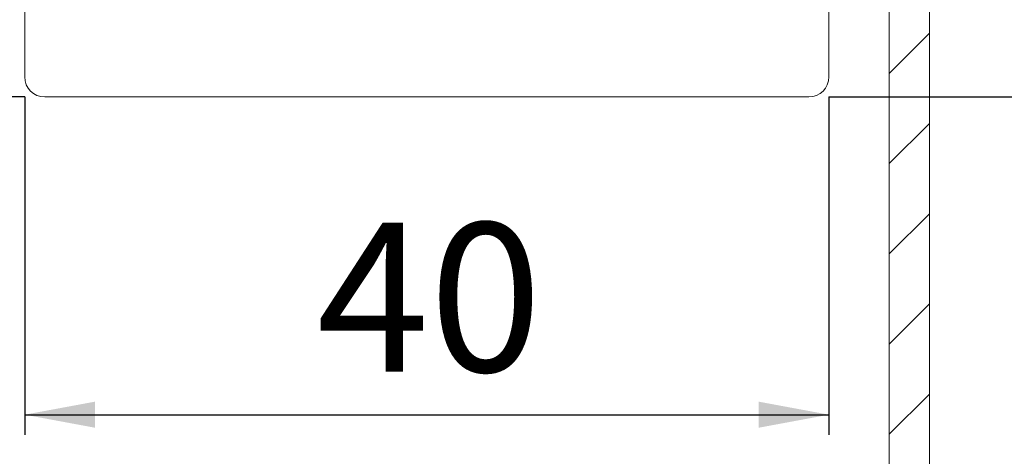
# Model space of a CAD drawing. Units: millimetres. Extents: x 80 to 1195, y 17 to 1230.
# Drawn here: x 1018 to 1067, y 638 to 660 of the extents above; entities that cross this region are included whole.
import ezdxf

# ---------------------------------------------------------------- set-up
doc = ezdxf.new("R2010")
doc.units = ezdxf.units.MM
doc.layers.add('1', color=19, linetype='Continuous')
doc.styles.add('SLDTEXTSTYLE0', font='TXT', dxfattribs={"width": 0.605})
doc.dimstyles.new('SLDDIMSTYLE0', dxfattribs={"dimtxt": 7.191292, "dimasz": 3.5, "dimexe": 0, "dimexo": 0.0625, "dimgap": 1.797823, "dimtad": 1, "dimrnd": 1e-09, "dimzin": 12, "dimdsep": 46, "dimtxsty": 'SLDTEXTSTYLE0', "dimsah": 1, "dimcen": 0.09, "dimadec": 0, "dimazin": 3, "dimtfac": 1, "dimtofl": 0, "dimtmove": 0, "dimatfit": 3, "dimfxl": 0, "dimfrac": 2, "dimtolj": 1, "dimtzin": 12, "dimarcsym": 0})

# ---------------------------------------------------------------- blocks, each defined once
blk = doc.blocks.new('_D_23')
at = {"layer": '1'}
for p, q in [((1028.563, 731.18), (990.463, 731.18)), ((991.463, 656.18), (991.463, 731.18)), ((1018.463, 656.18), (990.463, 656.18))]:
    blk.add_line(p, q, dxfattribs=at)
for points in [[(991.463, 731.18), (990.813, 727.68), (992.113, 727.68)], [(991.463, 656.18), (992.113, 659.68), (990.813, 659.68)]]:
    blk.add_solid(points, dxfattribs=at)
at = {"layer": '1', "insert": (981.913, 688.192, -28.339), "char_height": 7.4083, "attachment_point": 1, "rotation": 90, "style": 'SLDTEXTSTYLE0'}
blk.add_mtext('75', dxfattribs=at)
blk = doc.blocks.new('_D_24')
at = {"layer": '1'}
for p, q in [((1018.463, 656.18), (1018.463, 639.368)), ((1058.463, 656.18), (1058.463, 639.368)), ((1018.463, 640.368), (1058.463, 640.368))]:
    blk.add_line(p, q, dxfattribs=at)
for points in [[(1018.463, 640.368), (1021.963, 639.718), (1021.963, 641.018)], [(1058.463, 640.368), (1054.963, 641.018), (1054.963, 639.718)]]:
    blk.add_solid(points, dxfattribs=at)
at = {"layer": '1', "insert": (1032.975, 649.917, -28.339), "char_height": 7.4083, "attachment_point": 1, "style": 'SLDTEXTSTYLE0'}
blk.add_mtext('40', dxfattribs=at)
blk = doc.blocks.new('_D_25')
at = {"layer": '1'}
for p, q in [((1059.463, 707.18), (1152.463, 707.18)), ((1151.463, 656.18), (1151.463, 707.18)), ((1058.463, 656.18), (1152.463, 656.18))]:
    blk.add_line(p, q, dxfattribs=at)
for points in [[(1151.463, 707.18), (1150.813, 703.68), (1152.113, 703.68)], [(1151.463, 656.18), (1152.113, 659.68), (1150.813, 659.68)]]:
    blk.add_solid(points, dxfattribs=at)
at = {"layer": '1', "insert": (1141.913, 676.192, -28.339), "char_height": 7.4083, "attachment_point": 1, "rotation": 90, "style": 'SLDTEXTSTYLE0'}
blk.add_mtext('51', dxfattribs=at)

msp = doc.modelspace()

# ---------------------------------------------------------------- hatches: boundary and pattern name
at = {"linetype": 'Continuous', "lineweight": 0}
h = msp.add_hatch(dxfattribs=at)
h.set_pattern_fill('ANSI31', style=0)
edge = h.paths.add_edge_path(flags=0)
edge.add_line((1063.463, 597.354), (1063.463, 699.18))
edge.add_line((1063.463, 699.18), (1065.463, 699.18))
edge.add_line((1065.463, 699.18), (1065.463, 729.18))
edge.add_line((1065.463, 729.18), (1063.463, 729.18))
edge.add_line((1063.463, 729.18), (1063.463, 710.18))
edge.add_line((1063.463, 710.18), (1058.963, 710.18))
edge.add_line((1058.963, 710.18), (1058.963, 707.18))
edge.add_line((1058.963, 707.18), (1061.463, 707.18))
edge.add_line((1061.463, 707.18), (1061.463, 596.879))
edge.add_spline(control_points=[(1061.463, 596.879), (1062.131, 597.031), (1062.798, 597.189), (1063.463, 597.354)], knot_values=[0.41135, 0.41135, 0.41135, 0.41135, 0.414923, 0.414923, 0.414923, 0.414923], weights=[1, 1, 1, 1], degree=3, periodic=0)

# ---------------------------------------------------------------- linework, layer by layer
at = {"color": 7, "linetype": 'Continuous', "lineweight": 15}
for p, q in [((1018.463, 706.98), (1018.463, 657.18)), ((1058.463, 706.98), (1058.463, 657.18)), ((1061.463, 596.879), (1061.463, 707.18)), ((1063.463, 597.354), (1063.463, 699.18)), ((1019.463, 656.18), (1057.463, 656.18))]:
    msp.add_line(p, q, dxfattribs=at)
for centre, start, end in [((1019.463, 657.18), 180, 270), ((1057.463, 657.18), 270, 0)]:
    msp.add_arc(centre, 1, start, end, dxfattribs=at)

# ---------------------------------------------------------------- dimensions: what is measured, and where the dimension line sits
at = {"layer": '1'}
for base, p1, p2, picture, middle in [((991.463, 731.18), (1019.463, 656.18), (1029.563, 731.18), '_D_23', (991.463, 693.68)), ((1151.463, 707.18), (1057.463, 656.18), (1058.463, 707.18), '_D_25', (1151.463, 681.68))]:
    dim = msp.add_linear_dim(base=base, p1=p1, p2=p2, angle=90, dimstyle='SLDDIMSTYLE0', dxfattribs=at)
    dim.commit()
    dim.dimension.update_dxf_attribs({"geometry": picture, "text_midpoint": middle, "dimtype": 160})
dim = msp.add_linear_dim(base=(1058.463, 640.368), p1=(1018.463, 657.18), p2=(1058.463, 657.18), dimstyle='SLDDIMSTYLE0', dxfattribs=at)
dim.commit()
dim.dimension.update_dxf_attribs({"geometry": '_D_24', "text_midpoint": (1038.463, 640.368), "dimtype": 160})

doc.saveas('drawing.dxf')
